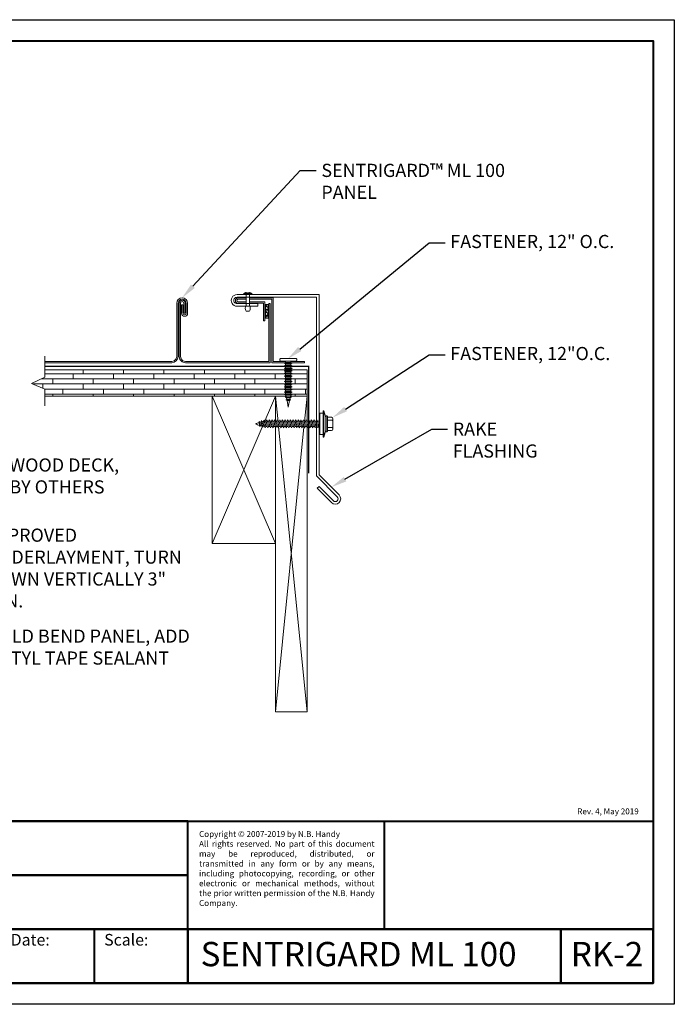
# Model space of a CAD drawing. Units: inches. Extents: x 1008 to 1252, y 844 to 1105.
# Drawn here: x 1059 to 1074, y 962 to 986 of the extents above; entities that cross this region are included whole.
import ezdxf
from ezdxf import colors
from ezdxf.entities.mleader import LeaderData, LeaderLine
from ezdxf.math import Vec2, Vec3

# ---------------------------------------------------------------- set-up
doc = ezdxf.new("R2010")
doc.units = ezdxf.units.IN
doc.header["$LTSCALE"] = 48
doc.header["$MEASUREMENT"] = 0
doc.linetypes.add('DASHED', pattern=[0.75, 0.5, -0.25])
doc.layers.get('0').update_dxf_attribs({"lineweight": 13})
doc.layers.get('Defpoints').update_dxf_attribs({"color": 2, "lineweight": 30})
for name, color, linetype, lineweight in [('Butyl Tape', 211, 'Continuous', 13), ('DimLeaders', 5, 'Continuous', 13), ('Fasteners', 1, 'Continuous', 5), ('Flashings', 4, 'Continuous', 9), ('Panel', 70, 'Continuous', 13), ('Substrate', 41, 'Continuous', 13), ('TitleBlock', 7, 'Continuous', 13), ('Underlayment', 223, 'Continuous', 13), ('Wood', 40, 'Continuous', 13)]:
    doc.layers.add(name, color=color, linetype=linetype, lineweight=lineweight)
doc.styles.add('Handy', font='arial.ttf', dxfattribs={"width": 0.8})

# ---------------------------------------------------------------- blocks, each defined once
blk = doc.blocks.new('ml100 title block')
at = {"layer": 'TitleBlock', "lineweight": 40}
for points in [[(0, 22.402), (30.259, 22.402), (30.259, 0), (0, 0)], [(30.259, 0), (0, 0), (0, 3.851), (30.259, 3.851)], [(7.485, 2.568), (19.204, 2.568), (19.204, 3.851), (7.485, 3.851)], [(30.259, 1.284), (23.878, 1.284), (23.878, 3.851), (30.259, 3.851)], [(7.485, 1.284), (19.204, 1.284), (19.204, 2.568), (7.485, 2.568)], [(7.485, 0), (30.259, 0), (30.259, 1.284), (7.485, 1.284)], [(19.204, 0), (7.485, 0), (7.485, 1.284), (19.204, 1.284)], [(19.204, 0), (14.761, 0), (14.761, 1.284), (19.204, 1.284)], [(19.204, 0), (16.983, 0), (16.983, 1.284), (19.204, 1.284)], [(28.067, 0), (19.204, 0), (19.204, 1.284), (28.067, 1.284)], [(30.259, 0), (28.067, 0), (28.067, 1.284), (30.259, 1.284)]]:
    blk.add_lwpolyline(points, close=True, dxfattribs=at)
at = {"layer": 'TitleBlock', "attachment_point": 1}
for s, insert, char_height, width in [('\\pxa1.5375,sa0.77083;{\\fVerdana|b0|i0|c0|p34;Rev. 4, May 2019}', (28.454, 4.156), 0.14062, 1.91314), ('\\pxa1.5375,sa0.77083;{\\fVerdana|b0|i0|c0|p34;Copyright © 2007-2019 by N.B. Handy\\P\\pqj;All rights reserved. No part of this document may be reproduced, distributed, or transmitted in any form or by any means, including photocopying, recording, or other electronic or mechanical methods, without the prior written permission of the N.B. Handy Company. }', (19.469, 3.618), 0.140625, 4.16854), ('{\\fArial|b0|i0|c0|p34;Date:}', (14.995, 1.172), 0.27587, 14.10991), ('{\\fArial Narrow|b0|i0|c0|p34;Scale:}', (17.216, 1.172), 0.27587, 14.10991), ('{\\fArial|b1|i0|c0|p34;SENTRIGARD ML 100}', (19.506, 0.983), 0.5777, 14.125)]:
    blk.add_mtext(s, dxfattribs=dict(at, insert=insert, char_height=char_height, width=width))
blk = doc.blocks.new('RIVET')
at = {"layer": 'Fasteners', "color": 0, "linetype": 'Continuous', "lineweight": 0}
for p, q in [((-0.175, -0.226), (-0.033, 0.019)), ((-0.089, 0.051), (0, 0)), ((-0.003, 0.019), (0.007, 0.012)), ((0.089, -0.051), (0, 0)), ((0.018, 0.006), (0.007, 0.012)), ((-0.108, -0.265), (0.033, -0.019)), ((-0.241, -0.341), (-0.208, -0.36)), ((-0.175, -0.379), (-0.208, -0.36))]:
    blk.add_line(p, q, dxfattribs=at)
for centre, radius, start, end in [((-0.071, -0.042), 0.095, 58.1884, 100.6522), ((-0.04, 0.004), 0.0394, 21.6121, 61.3848), ((0.024, -0.033), 0.0394, 58.6124, 98.3851), ((-0.001, -0.083), 0.095, 19.345, 61.8088), ((-0.123, -0.333), 0.119, 116.0711, 183.9261), ((-0.227, -0.273), 0.119, 296.0711, 3.9261)]:
    blk.add_arc(centre, radius, start, end, dxfattribs=at)
blk = doc.blocks.new('PANCAKE SCREW')
at = {"layer": 'Fasteners', "color": 0, "linetype": 'Continuous', "lineweight": 0}
for p, q in [((0, 0), (0.156, 0.031)), ((0, 0), (0.156, -0.031)), ((0.156, 0.031), (0.172, 0.062)), ((0.156, 0.031), (0.156, 0.027)), ((0.156, 0.027), (0.156, 0.016)), ((0.156, 0.016), (0.156, 0)), ((0.172, 0.062), (0.172, 0.054)), ((0.172, 0.062), (0.184, 0.037)), ((0.172, 0.054), (0.172, 0.031)), ((0.172, 0.031), (0.172, 0)), ((0.184, 0.037), (0.218, 0.044)), ((0.184, 0.037), (0.184, 0.032)), ((0.184, 0.032), (0.184, 0.018)), ((0.184, 0.018), (0.184, 0)), ((0.218, 0.044), (0.234, 0.075)), ((0.218, 0.044), (0.218, 0.038)), ((0.218, 0.038), (0.218, 0.022)), ((0.218, 0.022), (0.218, 0)), ((0.234, 0.075), (0.234, 0.065)), ((0.234, 0.075), (0.247, 0.049)), ((0.234, 0.065), (0.234, 0.037)), ((0.234, 0.037), (0.234, 0)), ((0.247, 0.049), (0.281, 0.056)), ((0.247, 0.049), (0.247, 0.043)), ((0.247, 0.043), (0.247, 0.025)), ((0.247, 0.025), (0.247, 0)), ((0.281, 0.056), (0.297, 0.087)), ((0.281, 0.056), (0.281, 0.049)), ((0.281, 0.049), (0.281, 0.028)), ((0.281, 0.028), (0.281, 0)), ((0.297, 0.087), (0.309, 0.062)), ((0.297, 0.087), (0.297, 0.076)), ((0.297, 0.076), (0.297, 0.044)), ((0.297, 0.044), (0.297, 0)), ((0.309, -0.063), (0.309, 0.062)), ((0.309, 0.062), (0.343, 0.062)), ((0.343, 0.062), (0.359, 0.094)), ((0.343, 0.062), (0.343, 0.054)), ((0.343, 0.054), (0.343, 0.031)), ((0.343, 0.031), (0.343, 0)), ((0.359, 0.094), (0.359, 0.081)), ((0.359, 0.094), (0.375, 0.062)), ((0.359, 0.081), (0.359, 0.047)), ((0.359, 0.047), (0.359, 0)), ((0.375, 0.062), (0.406, 0.062)), ((0.375, 0.062), (0.375, 0.054)), ((0.375, 0.054), (0.375, 0.031)), ((0.375, 0.031), (0.375, 0)), ((0.406, 0.062), (0.422, 0.094)), ((0.406, 0.062), (0.406, 0.054)), ((0.406, 0.054), (0.406, 0.031)), ((0.406, 0.031), (0.406, 0)), ((0.422, 0.094), (0.422, 0.081)), ((0.422, 0.094), (0.437, 0.062)), ((0.422, 0.081), (0.422, 0.047)), ((0.422, 0.047), (0.422, 0)), ((0.437, 0.062), (0.437, 0.054)), ((0.437, 0.062), (0.468, 0.062)), ((0.437, 0.054), (0.437, 0.031)), ((0.437, 0.031), (0.437, 0)), ((0.468, 0.062), (0.484, 0.094)), ((0.468, 0.062), (0.468, 0.054)), ((0.468, 0.054), (0.468, 0.031)), ((0.468, 0.031), (0.468, 0)), ((0.484, 0.094), (0.484, 0.081)), ((0.484, 0.094), (0.5, 0.062)), ((0.484, 0.081), (0.484, 0.047)), ((0.484, 0.047), (0.484, 0)), ((0.5, 0.062), (0.5, 0.054)), ((0.5, 0.062), (0.531, 0.062)), ((0.5, 0.054), (0.5, 0.031)), ((0.5, 0.031), (0.5, 0)), ((0.531, 0.062), (0.547, 0.094)), ((0.531, 0.062), (0.531, 0.054)), ((0.531, 0.054), (0.531, 0.031)), ((0.531, 0.031), (0.531, 0)), ((0.547, 0.094), (0.547, 0.081)), ((0.547, 0.094), (0.562, 0.062)), ((0.547, 0.081), (0.547, 0.047)), ((0.547, 0.047), (0.547, 0)), ((0.562, 0.062), (0.562, 0.054)), ((0.562, 0.062), (0.593, 0.062)), ((0.562, 0.054), (0.562, 0.031)), ((0.562, 0.031), (0.562, 0)), ((0.593, 0.062), (0.609, 0.094)), ((0.593, 0.062), (0.593, 0.054)), ((0.593, 0.054), (0.593, 0.031)), ((0.593, 0.031), (0.593, 0)), ((0.609, 0.094), (0.609, 0.081)), ((0.609, 0.094), (0.625, 0.062)), ((0.609, 0.081), (0.609, 0.047)), ((0.609, 0.047), (0.609, 0)), ((0.625, 0.062), (0.625, 0.054)), ((0.625, 0.062), (0.656, 0.062)), ((0.625, 0.054), (0.625, 0.031)), ((0.625, 0.031), (0.625, 0)), ((0.656, 0.062), (0.671, 0.094)), ((0.656, 0.062), (0.656, 0.054)), ((0.656, 0.054), (0.656, 0.031)), ((0.656, 0.031), (0.656, 0)), ((0.671, 0.094), (0.672, 0.081)), ((0.671, 0.094), (0.687, 0.062)), ((0.672, 0.081), (0.671, 0.047)), ((0.671, 0.047), (0.671, 0)), ((0.687, 0.062), (0.687, 0.054)), ((0.687, 0.062), (0.718, 0.062)), ((0.687, 0.054), (0.687, 0.031)), ((0.687, 0.031), (0.687, 0)), ((0.718, 0.062), (0.734, 0.094)), ((0.718, 0.062), (0.718, 0.054)), ((0.718, 0.054), (0.718, 0.031)), ((0.718, 0.031), (0.718, 0)), ((0.734, 0.094), (0.734, 0.081)), ((0.734, 0.094), (0.75, 0.062)), ((0.734, 0.081), (0.734, 0.047)), ((0.734, 0.047), (0.734, 0)), ((0.75, 0.062), (0.75, 0.054)), ((0.75, 0.062), (0.781, 0.062)), ((0.75, 0.054), (0.75, 0.031)), ((0.75, 0.031), (0.75, 0)), ((0.781, 0.062), (0.797, 0.094)), ((0.781, 0.062), (0.781, 0.054)), ((0.781, 0.054), (0.781, 0.031)), ((0.781, 0.031), (0.781, 0)), ((0.797, 0.094), (0.797, 0.081)), ((0.797, 0.094), (0.812, 0.062)), ((0.797, 0.081), (0.797, 0.047)), ((0.797, 0.047), (0.797, 0)), ((0.812, 0.062), (0.812, 0.054)), ((0.812, 0.062), (0.843, 0.062)), ((0.812, 0.054), (0.812, 0.031)), ((0.812, 0.031), (0.812, 0)), ((0.843, 0.062), (0.859, 0.094)), ((0.843, 0.062), (0.843, 0.054)), ((0.843, 0.054), (0.843, 0.031)), ((0.843, 0.031), (0.843, 0)), ((0.859, 0.094), (0.875, 0.062)), ((0.859, 0.094), (0.859, 0.081)), ((0.859, 0.081), (0.859, 0.047)), ((0.859, 0.047), (0.859, 0)), ((0.875, 0.062), (0.875, 0.054)), ((0.875, 0.062), (0.906, 0.062)), ((0.875, 0.054), (0.875, 0.031)), ((0.875, 0.031), (0.875, 0)), ((0.906, 0.062), (0.922, 0.094)), ((0.906, 0.062), (0.906, 0.054)), ((0.906, 0.054), (0.906, 0.031)), ((0.906, 0.031), (0.906, 0)), ((0.922, 0.094), (0.922, 0.081)), ((0.922, 0.094), (0.937, 0.062)), ((0.922, 0.081), (0.922, 0.047)), ((0.922, 0.047), (0.922, 0)), ((0.937, 0.062), (0.937, 0.054)), ((0.937, 0.062), (0.968, 0.062)), ((0.937, 0.054), (0.937, 0.031)), ((0.937, 0.031), (0.937, 0)), ((0.968, 0.062), (0.984, 0.094)), ((0.968, 0.062), (0.968, 0.054)), ((0.968, 0.054), (0.968, 0.031)), ((0.968, 0.031), (0.968, 0)), ((0.984, 0.094), (0.984, 0.081)), ((0.984, 0.094), (1, 0.062)), ((0.984, 0.081), (0.984, 0.047)), ((0.984, 0.047), (0.984, 0)), ((1, 0.062), (1, 0.054)), ((1, 0.062), (1.031, 0.062)), ((1, 0.054), (1, 0.031)), ((1, 0.031), (1, 0)), ((1.031, 0.062), (1.047, 0.094)), ((1.031, 0.062), (1.031, 0.054)), ((1.031, 0.054), (1.031, 0.031)), ((1.031, 0.031), (1.031, 0)), ((1.047, 0.094), (1.047, 0.081)), ((1.047, 0.094), (1.062, 0.062)), ((1.047, 0.081), (1.047, 0.047)), ((1.047, 0.047), (1.047, 0)), ((1.062, 0.062), (1.062, 0.054)), ((1.062, 0.062), (1.094, 0.062)), ((1.062, 0.054), (1.062, 0.031)), ((1.062, 0.031), (1.062, 0)), ((1.094, 0.172), (1.098, 0.187)), ((1.094, 0.172), (1.094, 0.149)), ((1.094, 0.149), (1.094, 0.086)), ((1.094, 0.086), (1.094, 0)), ((1.094, 0.062), (1.094, 0.06)), ((1.094, 0.037), (1.094, 0.031)), ((1.098, 0.187), (1.109, 0.199)), ((1.109, 0.199), (1.125, 0.203)), ((1.125, 0.203), (1.141, 0.199)), ((1.141, 0.199), (1.152, 0.187)), ((1.152, 0.187), (1.156, 0.172)), ((1.156, 0.172), (1.156, 0.149)), ((1.156, 0.149), (1.156, 0.086)), ((1.156, 0.108), (1.156, 0.107)), ((1.156, 0.086), (1.156, 0.022)), ((1.156, 0.086), (1.156, 0)), ((1.156, 0.022), (1.156, 0.021)), ((0.156, 0), (0.156, -0.016)), ((0.156, -0.016), (0.156, -0.027)), ((0.156, -0.027), (0.156, -0.031)), ((0.156, -0.031), (0.172, -0.062)), ((0.172, 0), (0.172, -0.031)), ((0.172, -0.031), (0.172, -0.054)), ((0.172, -0.062), (0.184, -0.037)), ((0.172, -0.054), (0.172, -0.062)), ((0.184, 0), (0.184, -0.018)), ((0.184, -0.018), (0.184, -0.032)), ((0.184, -0.032), (0.184, -0.037)), ((0.184, -0.037), (0.218, -0.044)), ((0.218, 0), (0.218, -0.022)), ((0.218, -0.022), (0.218, -0.038)), ((0.218, -0.038), (0.218, -0.044)), ((0.218, -0.044), (0.234, -0.075)), ((0.234, 0), (0.234, -0.037)), ((0.234, -0.037), (0.234, -0.065)), ((0.234, -0.075), (0.247, -0.049)), ((0.234, -0.065), (0.234, -0.075)), ((0.247, 0), (0.247, -0.025)), ((0.247, -0.025), (0.247, -0.043)), ((0.247, -0.043), (0.247, -0.049)), ((0.247, -0.049), (0.281, -0.056)), ((0.281, 0), (0.281, -0.028)), ((0.281, -0.028), (0.281, -0.049)), ((0.281, -0.049), (0.281, -0.056)), ((0.281, -0.056), (0.297, -0.087)), ((0.297, 0), (0.297, -0.044)), ((0.297, -0.044), (0.297, -0.076)), ((0.297, -0.087), (0.309, -0.063)), ((0.297, -0.076), (0.297, -0.087)), ((0.309, -0.063), (0.343, -0.063)), ((0.343, 0), (0.343, -0.031)), ((0.343, -0.031), (0.343, -0.054)), ((0.343, -0.054), (0.343, -0.063)), ((0.343, -0.063), (0.359, -0.094)), ((0.359, 0), (0.359, -0.047)), ((0.359, -0.047), (0.359, -0.081)), ((0.359, -0.094), (0.375, -0.063)), ((0.359, -0.081), (0.359, -0.094)), ((0.375, 0), (0.375, -0.031)), ((0.375, -0.031), (0.375, -0.054)), ((0.375, -0.054), (0.375, -0.063)), ((0.375, -0.063), (0.406, -0.063)), ((0.406, 0), (0.406, -0.031)), ((0.406, -0.031), (0.406, -0.054)), ((0.406, -0.054), (0.406, -0.063)), ((0.406, -0.063), (0.421, -0.094)), ((0.422, 0), (0.421, -0.047)), ((0.421, -0.047), (0.421, -0.081)), ((0.421, -0.094), (0.437, -0.063)), ((0.421, -0.081), (0.421, -0.094)), ((0.437, 0), (0.437, -0.031)), ((0.437, -0.031), (0.437, -0.054)), ((0.437, -0.054), (0.437, -0.063)), ((0.437, -0.063), (0.468, -0.063)), ((0.468, 0), (0.468, -0.031)), ((0.468, -0.031), (0.468, -0.054)), ((0.468, -0.054), (0.468, -0.063)), ((0.468, -0.063), (0.484, -0.094)), ((0.484, 0), (0.484, -0.047)), ((0.484, -0.047), (0.484, -0.081)), ((0.484, -0.094), (0.5, -0.063)), ((0.484, -0.081), (0.484, -0.094)), ((0.5, 0), (0.5, -0.031)), ((0.5, -0.031), (0.5, -0.054)), ((0.5, -0.054), (0.5, -0.063)), ((0.5, -0.063), (0.531, -0.063)), ((0.531, 0), (0.531, -0.031)), ((0.531, -0.031), (0.531, -0.054)), ((0.531, -0.054), (0.531, -0.063)), ((0.531, -0.063), (0.546, -0.094)), ((0.546, -0.094), (0.562, -0.063)), ((0.547, -0.081), (0.546, -0.094)), ((0.547, 0), (0.547, -0.047)), ((0.547, -0.047), (0.547, -0.081)), ((0.562, 0), (0.562, -0.031)), ((0.562, -0.031), (0.562, -0.054)), ((0.562, -0.054), (0.562, -0.063)), ((0.562, -0.063), (0.593, -0.063)), ((0.593, 0), (0.593, -0.031)), ((0.593, -0.031), (0.593, -0.054)), ((0.593, -0.054), (0.593, -0.063)), ((0.593, -0.063), (0.609, -0.094)), ((0.609, 0), (0.609, -0.047)), ((0.609, -0.047), (0.609, -0.081)), ((0.609, -0.094), (0.625, -0.063)), ((0.609, -0.081), (0.609, -0.094)), ((0.625, 0), (0.625, -0.031)), ((0.625, -0.031), (0.625, -0.054)), ((0.625, -0.054), (0.625, -0.063)), ((0.625, -0.063), (0.656, -0.063)), ((0.656, 0), (0.656, -0.031)), ((0.656, -0.031), (0.656, -0.054)), ((0.656, -0.054), (0.656, -0.063)), ((0.656, -0.063), (0.671, -0.094)), ((0.671, -0.094), (0.687, -0.063)), ((0.671, -0.081), (0.671, -0.094)), ((0.671, 0), (0.671, -0.047)), ((0.671, -0.047), (0.671, -0.081)), ((0.687, 0), (0.687, -0.031)), ((0.687, -0.031), (0.687, -0.054)), ((0.687, -0.054), (0.687, -0.063)), ((0.687, -0.063), (0.718, -0.063)), ((0.718, 0), (0.718, -0.031)), ((0.718, -0.031), (0.718, -0.054)), ((0.718, -0.054), (0.718, -0.063)), ((0.718, -0.063), (0.734, -0.094)), ((0.734, 0), (0.734, -0.047)), ((0.734, -0.047), (0.734, -0.081)), ((0.734, -0.094), (0.75, -0.063)), ((0.734, -0.081), (0.734, -0.094)), ((0.75, 0), (0.75, -0.031)), ((0.75, -0.031), (0.75, -0.054)), ((0.75, -0.054), (0.75, -0.063)), ((0.75, -0.063), (0.781, -0.063)), ((0.781, 0), (0.781, -0.031)), ((0.781, -0.031), (0.781, -0.054)), ((0.781, -0.054), (0.781, -0.063)), ((0.781, -0.063), (0.797, -0.094)), ((0.797, 0), (0.797, -0.047)), ((0.797, -0.047), (0.797, -0.081)), ((0.797, -0.094), (0.812, -0.063)), ((0.797, -0.081), (0.797, -0.094)), ((0.812, 0), (0.812, -0.031)), ((0.812, -0.031), (0.812, -0.054)), ((0.812, -0.054), (0.812, -0.063)), ((0.812, -0.063), (0.843, -0.063)), ((0.843, 0), (0.843, -0.031)), ((0.843, -0.031), (0.843, -0.054)), ((0.843, -0.054), (0.843, -0.063)), ((0.843, -0.063), (0.859, -0.094)), ((0.859, 0), (0.859, -0.047)), ((0.859, -0.047), (0.859, -0.081)), ((0.859, -0.094), (0.875, -0.063)), ((0.859, -0.081), (0.859, -0.094)), ((0.875, 0), (0.875, -0.031)), ((0.875, -0.031), (0.875, -0.054)), ((0.875, -0.054), (0.875, -0.063)), ((0.875, -0.063), (0.906, -0.063)), ((0.906, 0), (0.906, -0.031)), ((0.906, -0.031), (0.906, -0.054)), ((0.906, -0.054), (0.906, -0.063)), ((0.906, -0.063), (0.922, -0.094)), ((0.922, 0), (0.922, -0.047)), ((0.922, -0.047), (0.922, -0.081)), ((0.922, -0.094), (0.937, -0.063)), ((0.922, -0.081), (0.922, -0.094)), ((0.937, 0), (0.937, -0.031)), ((0.937, -0.031), (0.937, -0.054)), ((0.937, -0.054), (0.937, -0.063)), ((0.937, -0.063), (0.968, -0.063)), ((0.968, 0), (0.968, -0.031)), ((0.968, -0.031), (0.968, -0.054)), ((0.968, -0.054), (0.968, -0.063)), ((0.968, -0.063), (0.984, -0.094)), ((0.984, 0), (0.984, -0.047)), ((0.984, -0.047), (0.984, -0.081)), ((0.984, -0.094), (1, -0.063)), ((0.984, -0.081), (0.984, -0.094)), ((1, 0), (1, -0.031)), ((1, -0.031), (1, -0.054)), ((1, -0.054), (1, -0.063)), ((1, -0.063), (1.031, -0.063)), ((1.031, 0), (1.031, -0.031)), ((1.031, -0.031), (1.031, -0.054)), ((1.031, -0.054), (1.031, -0.063)), ((1.031, -0.063), (1.047, -0.094)), ((1.047, 0), (1.047, -0.047)), ((1.047, -0.047), (1.047, -0.081)), ((1.047, -0.094), (1.062, -0.063)), ((1.047, -0.081), (1.047, -0.094)), ((1.062, 0), (1.062, -0.031)), ((1.062, -0.031), (1.062, -0.054)), ((1.062, -0.054), (1.062, -0.063)), ((1.062, -0.063), (1.094, -0.063)), ((1.094, 0), (1.094, -0.086)), ((1.094, -0.031), (1.094, -0.034)), ((1.094, -0.086), (1.094, -0.149)), ((1.094, -0.149), (1.094, -0.172)), ((1.094, -0.172), (1.098, -0.188)), ((1.098, -0.188), (1.109, -0.199)), ((1.109, -0.199), (1.125, -0.203)), ((1.125, -0.203), (1.141, -0.199)), ((1.141, -0.199), (1.152, -0.188)), ((1.152, -0.188), (1.156, -0.172)), ((1.156, 0), (1.156, -0.086)), ((1.156, -0.016), (1.156, -0.02)), ((1.156, -0.02), (1.156, -0.023)), ((1.156, -0.086), (1.156, -0.149)), ((1.156, -0.101), (1.156, -0.106)), ((1.156, -0.106), (1.156, -0.109)), ((1.156, -0.149), (1.156, -0.172))]:
    blk.add_line(p, q, dxfattribs=at)
blk = doc.blocks.new('ZAC SCREW')
at = {"layer": 'Fasteners'}
for p, q in [((1.315, 0.312), (1.362, 0.152)), ((-0.226, 0.032), (-0.22, 0.058)), ((-0.213, -0.037), (-0.226, 0.032)), ((-0.206, 0.038), (-0.22, 0.058)), ((-0.192, -0.043), (-0.206, 0.038)), ((-0.175, 0.046), (-0.167, 0.078)), ((-0.158, -0.05), (-0.175, 0.046)), ((-0.149, 0.051), (-0.167, 0.078)), ((-0.131, -0.055), (-0.149, 0.051)), ((-0.119, 0.056), (-0.109, 0.09)), ((-0.098, -0.059), (-0.119, 0.056)), ((-0.088, 0.06), (-0.109, 0.09)), ((-0.067, -0.062), (-0.088, 0.06)), ((-0.058, 0.062), (-0.048, 0.093)), ((-0.036, -0.063), (-0.058, 0.062)), ((-0.026, 0.062), (-0.048, 0.093)), ((-0.004, -0.063), (-0.026, 0.062)), ((0.005, 0.062), (0.015, 0.093)), ((0.027, -0.063), (0.005, 0.062)), ((0.036, 0.062), (0.015, 0.093)), ((0.058, -0.063), (0.036, 0.062)), ((0.067, 0.062), (0.077, 0.093)), ((0.089, -0.063), (0.067, 0.062)), ((0.099, 0.062), (0.077, 0.093)), ((0.121, -0.063), (0.099, 0.062)), ((0.13, 0.062), (0.14, 0.093)), ((0.152, -0.063), (0.13, 0.062)), ((0.161, 0.062), (0.14, 0.093)), ((0.183, -0.063), (0.161, 0.062)), ((0.192, 0.062), (0.202, 0.093)), ((0.214, -0.063), (0.192, 0.062)), ((0.224, 0.062), (0.202, 0.093)), ((0.246, -0.063), (0.224, 0.062)), ((0.255, 0.062), (0.265, 0.093)), ((0.277, -0.063), (0.255, 0.062)), ((0.286, 0.062), (0.265, 0.093)), ((0.308, -0.063), (0.286, 0.062)), ((0.317, 0.062), (0.327, 0.093)), ((0.339, -0.063), (0.317, 0.062)), ((0.349, 0.062), (0.327, 0.093)), ((0.371, -0.063), (0.349, 0.062)), ((0.38, 0.062), (0.39, 0.093)), ((0.402, -0.063), (0.38, 0.062)), ((0.411, 0.062), (0.39, 0.093)), ((0.433, -0.063), (0.411, 0.062)), ((0.442, 0.062), (0.452, 0.093)), ((0.464, -0.063), (0.442, 0.062)), ((0.474, 0.062), (0.452, 0.093)), ((0.496, -0.063), (0.474, 0.062)), ((0.505, 0.062), (0.515, 0.093)), ((0.527, -0.063), (0.505, 0.062)), ((0.536, 0.062), (0.515, 0.093)), ((0.558, -0.063), (0.536, 0.062)), ((0.567, 0.062), (0.577, 0.093)), ((0.589, -0.063), (0.567, 0.062)), ((0.599, 0.062), (0.577, 0.093)), ((0.621, -0.063), (0.599, 0.062)), ((0.63, 0.062), (0.64, 0.093)), ((0.652, -0.063), (0.63, 0.062)), ((0.661, 0.062), (0.64, 0.093)), ((0.683, -0.063), (0.661, 0.062)), ((0.692, 0.062), (0.702, 0.093)), ((0.714, -0.063), (0.692, 0.062)), ((0.724, 0.062), (0.702, 0.093)), ((0.746, -0.063), (0.724, 0.062)), ((0.755, 0.062), (0.765, 0.093)), ((0.777, -0.063), (0.755, 0.062)), ((0.786, 0.062), (0.765, 0.093)), ((0.808, -0.063), (0.786, 0.062)), ((0.817, 0.062), (0.827, 0.093)), ((0.839, -0.063), (0.817, 0.062)), ((0.849, 0.062), (0.827, 0.093)), ((0.871, -0.063), (0.849, 0.062)), ((0.88, 0.062), (0.89, 0.093)), ((0.902, -0.063), (0.88, 0.062)), ((0.911, 0.062), (0.89, 0.093)), ((0.933, -0.063), (0.911, 0.062)), ((0.942, 0.062), (0.952, 0.093)), ((0.964, -0.063), (0.942, 0.062)), ((0.974, 0.062), (0.952, 0.093)), ((0.996, -0.063), (0.974, 0.062)), ((1.005, 0.062), (1.015, 0.093)), ((1.027, -0.063), (1.005, 0.062)), ((1.036, 0.062), (1.015, 0.093)), ((1.058, -0.063), (1.036, 0.062)), ((1.067, 0.062), (1.077, 0.093)), ((1.089, -0.063), (1.067, 0.062)), ((1.099, 0.062), (1.077, 0.093)), ((1.121, -0.063), (1.099, 0.062)), ((1.13, 0.062), (1.14, 0.093)), ((1.152, -0.063), (1.13, 0.062)), ((1.161, 0.062), (1.14, 0.093)), ((1.183, -0.063), (1.161, 0.062)), ((1.362, 0.152), (1.362, -0.153)), ((1.398, 0.155), (1.496, 0.155)), ((1.398, 0.087), (1.496, 0.087)), ((1.523, 0.127), (1.523, 0.115)), ((1.523, 0.115), (1.523, -0.115)), ((1.523, 0.059), (1.523, -0.06)), ((-0.198, -0.063), (-0.213, -0.037)), ((-0.198, -0.063), (-0.192, -0.043)), ((-0.139, -0.082), (-0.158, -0.05)), ((-0.139, -0.082), (-0.131, -0.055)), ((-0.077, -0.093), (-0.098, -0.059)), ((-0.077, -0.093), (-0.067, -0.062)), ((-0.058, -0.063), (-0.036, -0.063)), ((-0.015, -0.094), (-0.036, -0.063)), ((-0.015, -0.094), (-0.004, -0.063)), ((0.048, -0.094), (0.027, -0.063)), ((0.048, -0.094), (0.058, -0.063)), ((0.11, -0.094), (0.089, -0.063)), ((0.11, -0.094), (0.121, -0.063)), ((0.173, -0.094), (0.152, -0.063)), ((0.173, -0.094), (0.183, -0.063)), ((0.235, -0.094), (0.214, -0.063)), ((0.235, -0.094), (0.246, -0.063)), ((0.298, -0.094), (0.277, -0.063)), ((0.298, -0.094), (0.308, -0.063)), ((0.36, -0.094), (0.339, -0.063)), ((0.36, -0.094), (0.371, -0.063)), ((0.423, -0.094), (0.402, -0.063)), ((0.423, -0.094), (0.433, -0.063)), ((0.485, -0.094), (0.464, -0.063)), ((0.485, -0.094), (0.496, -0.063)), ((0.548, -0.094), (0.527, -0.063)), ((0.548, -0.094), (0.558, -0.063)), ((0.61, -0.094), (0.589, -0.063)), ((0.61, -0.094), (0.621, -0.063)), ((0.673, -0.094), (0.652, -0.063)), ((0.673, -0.094), (0.683, -0.063)), ((0.735, -0.094), (0.714, -0.063)), ((0.735, -0.094), (0.746, -0.063)), ((0.798, -0.094), (0.777, -0.063)), ((0.798, -0.094), (0.808, -0.063)), ((0.86, -0.094), (0.839, -0.063)), ((0.86, -0.094), (0.871, -0.063)), ((0.923, -0.094), (0.902, -0.063)), ((0.923, -0.094), (0.933, -0.063)), ((0.985, -0.094), (0.964, -0.063)), ((0.985, -0.094), (0.996, -0.063)), ((1.048, -0.094), (1.027, -0.063)), ((1.048, -0.094), (1.058, -0.063)), ((1.11, -0.094), (1.089, -0.063)), ((1.11, -0.094), (1.121, -0.063)), ((1.173, -0.094), (1.152, -0.063)), ((1.173, -0.094), (1.183, -0.063)), ((1.315, -0.313), (1.362, -0.153)), ((1.398, -0.088), (1.496, -0.088)), ((1.398, -0.156), (1.496, -0.156)), ((1.523, -0.115), (1.523, -0.128))]:
    blk.add_line(p, q, dxfattribs=at)
for points in [[(1.296, 0.254), (1.296, -0.254), (1.219, -0.254), (1.219, 0.254)], [(1.315, 0.312), (1.315, -0.313), (1.296, -0.313), (1.296, 0.312)]]:
    blk.add_lwpolyline(points, close=True, dxfattribs=at)
for points in [[(-0.026, 0.062), (0.005, 0.062)], [(0.036, 0.062), (0.067, 0.062)], [(0.099, 0.062), (0.13, 0.062)], [(0.161, 0.062), (0.192, 0.062)], [(0.224, 0.062), (0.255, 0.062)], [(0.286, 0.062), (0.317, 0.062)], [(0.349, 0.062), (0.38, 0.062)], [(0.411, 0.062), (0.442, 0.062)], [(0.474, 0.062), (0.505, 0.062)], [(0.536, 0.062), (0.567, 0.062)], [(0.599, 0.062), (0.63, 0.062)], [(0.661, 0.062), (0.692, 0.062)], [(0.724, 0.062), (0.755, 0.062)], [(0.786, 0.062), (0.817, 0.062)], [(0.849, 0.062), (0.88, 0.062)], [(0.911, 0.062), (0.942, 0.062)], [(0.974, 0.062), (1.005, 0.062)], [(1.036, 0.062), (1.067, 0.062)], [(1.099, 0.062), (1.13, 0.062)], [(1.161, 0.062), (1.219, 0.062), (1.219, -0.063), (1.183, -0.063)], [(0.027, -0.063), (-0.004, -0.063)], [(0.089, -0.063), (0.058, -0.063)], [(0.152, -0.063), (0.121, -0.063)], [(0.214, -0.063), (0.183, -0.063)], [(0.277, -0.063), (0.246, -0.063)], [(0.339, -0.063), (0.308, -0.063)], [(0.402, -0.063), (0.371, -0.063)], [(0.464, -0.063), (0.433, -0.063)], [(0.527, -0.063), (0.496, -0.063)], [(0.589, -0.063), (0.558, -0.063)], [(0.652, -0.063), (0.621, -0.063)], [(0.714, -0.063), (0.683, -0.063)], [(0.777, -0.063), (0.746, -0.063)], [(0.839, -0.063), (0.808, -0.063)], [(0.902, -0.063), (0.871, -0.063)], [(0.964, -0.063), (0.933, -0.063)], [(1.027, -0.063), (0.996, -0.063)], [(1.089, -0.063), (1.058, -0.063)], [(1.152, -0.063), (1.121, -0.063)]]:
    blk.add_lwpolyline(points, dxfattribs=at)
blk.add_lwpolyline([(1.398, 0.179), (1.398, -0.18, -0.414214), (1.39, -0.188), (1.366, -0.188), (1.366, 0.187), (1.39, 0.187, -0.414214)], format="xyb", close=True, dxfattribs=at)
for centre, radius, start, end in [((-0.017, -0.656), 0.719, 106.8554, 114.2893), ((-0.017, -0.656), 0.719, 102.7034, 105.2158), ((-0.017, -0.656), 0.719, 98.1172, 100.5899), ((-0.017, -0.656), 0.719, 93.2567, 95.6821), ((1.496, 0.127), 0.0279, 0, 90), ((1.496, 0.115), 0.0279, 270, 0), ((1.496, 0.059), 0.0279, 0, 90), ((-0.017, 0.655), 0.719, 245.7107, 254.1808), ((-0.017, 0.655), 0.719, 255.9545, 258.6712), ((-0.017, 0.655), 0.719, 260.9224, 263.5189), ((-0.017, 0.655), 0.719, 266.0388, 266.7433), ((1.496, -0.06), 0.0279, 270, 0), ((1.496, -0.115), 0.0279, 0, 90), ((1.496, -0.128), 0.0279, 270, 0)]:
    blk.add_arc(centre, radius, start, end, dxfattribs=at)

msp = doc.modelspace()

# ---------------------------------------------------------------- hatches: boundary and pattern name
at = {"layer": 'Butyl Tape'}
h = msp.add_hatch(dxfattribs=at)
h.set_pattern_fill('ANSI37', color=256, scale=0.5, angle=15, style=0)
h.set_pattern_definition([(60, (1064.354965, 978.520893), (-0.054127, 0.03125), []), (150, (1064.354965, 978.520893), (-0.03125, -0.054127), [])])
h.paths.add_polyline_path([(1064.41747, 978.83838), (1064.35496, 978.83838), (1064.35496, 978.52089), (1064.41747, 978.52089)])
at = {"layer": 'Substrate', "lineweight": 13}
h = msp.add_hatch(dxfattribs=at)
h.set_pattern_fill('WOOD_BOARD_WIDE', color=256, scale=0.06, style=0)
h.set_pattern_definition([(0, (425.46137, 496.23288), (0, 0.12), []), (90, (425.46137, 496.23288), (-0.24, 0.24), [0.12, -0.84]), (90, (425.94137, 496.35288), (-0.24, 0.24), [0.12, -0.84])])
h.paths.add_polyline_path([(1064.95795, 977.08981), (1064.98909, 977.07425), (1064.98814, 977.07425), (1064.9892, 977.07372), (1064.95795, 977.05811), (1064.95793, 977.02683), (1064.9892, 977.0112), (1064.98917, 977.0112), (1064.95795, 976.99559), (1064.95796, 976.96435), (1064.98921, 976.94873), (1064.95794, 976.93308), (1064.95794, 976.89871), (1064.98291, 976.88619), (1064.98286, 976.88619), (1064.95276, 976.87116), (1064.9579, 976.87117), (1064.95788, 976.83989), (1064.94951, 976.83989), (1064.94551, 976.83989), (1064.94483, 976.83652), (1064.97041, 976.8237), (1064.93915, 976.80809), (1064.93233, 976.77402), (1064.95802, 976.76115), (1064.95779, 976.76115), (1064.92771, 976.74613), (1064.94953, 976.74613), (1064.9579, 976.74613), (1064.9579, 976.71175), (1064.91988, 976.71174), (1064.9104, 976.66427), (1065.33994, 976.66427), (1065.33994, 977.28927), (1064.95791, 977.28927), (1064.95791, 977.27681), (1064.98916, 977.26119), (1064.95791, 977.24558), (1064.95791, 977.21435), (1064.98918, 977.19871), (1064.98916, 977.19871), (1064.95794, 977.1831), (1064.95792, 977.15182), (1064.98919, 977.13619), (1064.98916, 977.13619), (1064.95792, 977.12059)])
h.paths.add_polyline_path([(1064.80278, 977.19925), (1064.80158, 977.19925), (1064.83281, 977.21487), (1064.83291, 977.21487), (1064.83293, 977.24559), (1064.80155, 977.26122), (1064.80175, 977.26122), (1064.83293, 977.27682), (1064.83292, 977.28927), (1059.11399, 977.28927), (1059.11399, 977.11619), (1058.79801, 976.9643), (1059.11399, 976.8333), (1059.11399, 976.66427), (1064.88057, 976.66427), (1064.87107, 976.71173), (1064.83293, 976.71172), (1064.83292, 976.74613), (1064.84129, 976.74613), (1064.86322, 976.74612), (1064.83304, 976.76121), (1064.83304, 976.76121), (1064.85861, 976.77397), (1064.85179, 976.80808), (1064.82045, 976.82374), (1064.82065, 976.82374), (1064.8461, 976.83646), (1064.84542, 976.83989), (1064.84127, 976.83989), (1064.8329, 976.83989), (1064.8329, 976.87112), (1064.83818, 976.87112), (1064.80802, 976.8862), (1064.80806, 976.8862), (1064.83296, 976.89868), (1064.83296, 976.93309), (1064.8017, 976.94871), (1064.83295, 976.96432), (1064.83295, 976.99555), (1064.80168, 977.01119), (1064.80171, 977.01119), (1064.83295, 977.02684), (1064.83295, 977.05808), (1064.80168, 977.07371), (1064.8017, 977.07371), (1064.80272, 977.07422), (1064.80158, 977.07421), (1064.83286, 977.08987), (1064.83294, 977.08987), (1064.83292, 977.12056), (1064.80159, 977.13622), (1064.80174, 977.13622), (1064.83294, 977.15183), (1064.83294, 977.18307), (1064.80167, 977.1987), (1064.80169, 977.1987)])

# ---------------------------------------------------------------- linework, layer by layer
for p, q in [((1059.11399, 977.11619), (1059.11399, 977.61205)), ((1059.11399, 977.11619), (1058.79801, 976.9643)), ((1059.11399, 977.11619), (1058.79801, 976.9643)), ((1058.79801, 976.9643), (1059.11399, 976.8333)), ((1058.79801, 976.9643), (1059.11399, 976.8333)), ((1059.11399, 976.66427), (1059.11399, 976.8333)), ((1059.11399, 976.42999), (1059.11399, 976.8333))]:
    msp.add_line(p, q)
at = {"layer": 'Butyl Tape'}
for p, q in [((1064.35496, 978.83838), (1064.35496, 978.52089)), ((1064.35496, 978.83838), (1064.41747, 978.83838)), ((1064.41747, 978.83838), (1064.41747, 978.52089)), ((1064.35496, 978.52089), (1064.41747, 978.52089))]:
    msp.add_line(p, q, dxfattribs=at)
at = {"layer": 'Defpoints', "color": 2}
msp.add_lwpolyline([(1042.8063, 985.61114), (1074.06527, 985.61114), (1074.06527, 962.20899), (1042.8063, 962.20899)], close=True, dxfattribs=at)
at = {"layer": 'Flashings'}
for p, q in [((1063.69952, 978.99717), (1063.89256, 978.99717)), ((1063.69952, 978.96517), (1063.89256, 978.96517)), ((1063.96932, 978.99717), (1064.53538, 978.99717)), ((1063.96932, 978.96517), (1064.5034, 978.96517)), ((1064.5034, 977.45518), (1064.5034, 978.96517)), ((1064.53538, 977.48718), (1064.53538, 978.99717)), ((1063.69952, 978.9046), (1063.89256, 978.9046)), ((1063.69952, 978.8726), (1063.89256, 978.8726)), ((1063.96932, 978.9046), (1064.33968, 978.9046)), ((1063.96932, 978.8726), (1064.3077, 978.8726)), ((1064.3077, 978.45386), (1064.3077, 978.8726)), ((1064.33968, 978.45386), (1064.33968, 978.9046)), ((1064.3077, 978.45386), (1064.33968, 978.45386)), ((1064.5034, 977.45518), (1064.8134, 977.45518)), ((1064.53538, 977.48718), (1064.83276, 977.48718)), ((1064.95774, 977.48718), (1065.27635, 977.48718)), ((1064.97721, 977.45518), (1065.27635, 977.45518)), ((1065.27635, 977.45518), (1065.27635, 977.48718))]:
    msp.add_line(p, q, dxfattribs=at)
msp.add_lwpolyline([(1065.96517, 974.17759, 0.99880489), (1066.05883, 974.27127), (1065.5622, 974.76792), (1065.5622, 979.01319), (1063.6793, 979.01319, 1.05316369), (1063.6793, 978.86241), (1064.17154, 978.86241), (1064.17154, 978.79991), (1063.6793, 978.79991, -1.0105045), (1063.6793, 979.07569), (1065.6247, 979.07569), (1065.6247, 974.79381), (1066.10303, 974.31547, -1), (1065.92098, 974.13339), (1065.58123, 974.47316), (1065.62544, 974.51734), (1065.96518, 974.17759)], format="xyb", dxfattribs=at)
for centre, radius, start, end in [((1063.69968, 978.93488), 0.06228, 90.148461, 269.851539), ((1063.69976, 978.93488), 0.03028, 90.465556, 269.534444)]:
    msp.add_arc(centre, radius, start, end, dxfattribs=at)
at = {"layer": 'Panel'}
for p, q in [((1062.24387, 977.60266), (1062.24387, 978.87103)), ((1062.2759, 977.60647), (1062.2759, 978.87103)), ((1062.30147, 977.60647), (1062.30147, 978.87105)), ((1062.3335, 977.60647), (1062.3335, 978.87105)), ((1062.39011, 978.83653), (1062.35816, 978.83653)), ((1062.35816, 978.63516), (1062.35816, 978.83653)), ((1062.39011, 978.63516), (1062.39011, 978.83653)), ((1062.41632, 978.63516), (1062.41632, 978.87105)), ((1062.44835, 978.63516), (1062.44835, 978.87105)), ((1062.47155, 978.63516), (1062.47155, 978.87103)), ((1062.50359, 978.63516), (1062.50359, 978.87103)), ((1064.43006, 978.86693), (1064.46212, 978.86693)), ((1064.43006, 977.48847), (1064.43006, 978.86693)), ((1064.46212, 977.45647), (1064.46212, 978.86693)), ((1062.41632, 978.63516), (1062.44835, 978.63516)), ((1062.18363, 977.5036), (1062.22664, 977.5451)), ((1062.22664, 977.5451), (1062.24387, 977.60266)), ((1062.23194, 977.50038), (1062.26451, 977.54905)), ((1062.26451, 977.54905), (1062.2759, 977.60647)), ((1062.32159, 977.53147), (1062.30152, 977.60647)), ((1062.37651, 977.47656), (1062.32159, 977.53147)), ((1062.34931, 977.54747), (1062.3335, 977.60647)), ((1062.39254, 977.50428), (1062.34931, 977.54747)), ((1059.11399, 977.48847), (1061.37233, 977.48847)), ((1059.11399, 977.45647), (1061.37233, 977.45647)), ((1061.37233, 977.48847), (1062.12584, 977.48847)), ((1061.37233, 977.45647), (1062.12584, 977.45647)), ((1062.12584, 977.48847), (1062.18363, 977.5036)), ((1062.12584, 977.45647), (1062.18326, 977.46786)), ((1062.18326, 977.46786), (1062.23194, 977.50038)), ((1062.37651, 977.47656), (1062.45151, 977.45647)), ((1062.39254, 977.50428), (1062.45151, 977.48847)), ((1062.45151, 977.48847), (1064.43006, 977.48847)), ((1062.45151, 977.45647), (1064.46212, 977.45647))]:
    msp.add_line(p, q, dxfattribs=at)
for centre, radius, start, end in [((1062.37373, 978.87103), 0.12986, 0, 180), ((1062.37373, 978.87103), 0.09782, 0, 180), ((1062.37491, 978.87105), 0.07344, 0, 180), ((1062.37491, 978.87105), 0.04141, 0, 180), ((1062.43087, 978.63516), 0.07271, 180, 0), ((1062.43083, 978.63516), 0.04072, 180, 0)]:
    msp.add_arc(centre, radius, start, end, dxfattribs=at)
at = {"layer": 'Substrate', "lineweight": 13}
for p, q in [((1059.11399, 977.28927), (1064.833, 977.28927)), ((1064.95799, 977.28927), (1065.33994, 977.28927)), ((1065.33994, 976.66427), (1065.33994, 977.28927)), ((1059.11399, 976.66427), (1064.84313, 976.66427)), ((1064.94774, 976.66427), (1065.33994, 976.66427))]:
    msp.add_line(p, q, dxfattribs=at)
at = {"layer": 'Underlayment', "linetype": 'DASHED', "ltscale": 0.00625, "const_width": 0.03125}
msp.add_lwpolyline([(1065.37669, 974.8304), (1065.37669, 977.37552), (1059.11399, 977.37552)], dxfattribs=at)
at = {"layer": 'Wood', "lineweight": 13}
for p, q in [((1063.08998, 973.16427), (1063.08998, 976.66427)), ((1063.08998, 973.16427), (1064.58993, 976.66427)), ((1063.08998, 976.66427), (1064.58993, 973.16427)), ((1064.58993, 976.0377), (1064.58993, 976.66427)), ((1064.65136, 976.05004), (1064.58993, 976.66427)), ((1065.33994, 976.66427), (1065.27966, 976.06147)), ((1065.33994, 976.06138), (1065.33994, 976.66427)), ((1064.58993, 969.16427), (1064.58993, 975.96005)), ((1065.26636, 975.92841), (1064.58993, 969.16427)), ((1065.33994, 969.16427), (1064.66179, 975.94572)), ((1065.33994, 969.16427), (1065.33994, 975.93638)), ((1063.08998, 973.16427), (1064.58993, 973.16427)), ((1064.58993, 969.16427), (1065.33994, 969.16427))]:
    msp.add_line(p, q, dxfattribs=at)

# ---------------------------------------------------------------- block references
at = {"layer": 'Fasteners', "rotation": 30.00138280975974}
msp.add_blockref('RIVET', (1063.9315, 979.10118), dxfattribs=at)
at = {"layer": 'Fasteners', "xscale": -1, "rotation": 270.0061815784073}
msp.add_blockref('PANCAKE SCREW', (1064.8955, 976.40274), dxfattribs=at)
at = {"layer": 'Fasteners'}
msp.add_blockref('ZAC SCREW', (1064.42643, 976.00525), dxfattribs=at)
at = {"layer": 'TitleBlock'}
msp.add_blockref('ml100 title block', (1043.3063, 962.70899), dxfattribs=at)

# ---------------------------------------------------------------- texts
at = {"layer": 'TitleBlock', "insert": (1071.60655, 963.69214), "char_height": 0.5776961, "width": 14.125, "attachment_point": 1}
msp.add_mtext('{\\fArial|b1|i0|c0|p34;RK-2}', dxfattribs=at)

# ---------------------------------------------------------------- leaders
at = {"layer": 'DimLeaders'}
ml = msp.add_multileader_mtext('Standard', dxfattribs=at)
ml.set_content('{\\C256;SENTRIGARD™ ML 100 PANEL}', color=256, style='Handy')
ml.set_leader_properties()
ml.build(insert=Vec2(0, 0))
ml.multileader.update_dxf_attribs({"text_top_attachment_type": 10, "dogleg_length": 0.375, "arrow_head_size": 0.375})
ctx = ml.context
ctx.base_point, ctx.char_height, ctx.arrow_head_size, ctx.landing_gap_size, ctx.plane_origin = Vec3(1065.55557, 982.02664), 0.3125, 0.375, 0.125, Vec3(1062.37373, 979.00089)
notes = []
notes.append((ctx, [(0, (1, 1, 0), (1065.18057, 982.02664), (1, 0), 0.375, [(0, [(1062.37373, 979.00089)], 0, [])])]))
ctx.mtext.insert, ctx.mtext.flow_direction = Vec3(1065.68057, 982.18555), 5
ml = msp.add_multileader_mtext('Standard', dxfattribs=at)
ml.set_content('FASTENER, 12" O.C.', color=256, style='Handy')
ml.set_leader_properties()
ml.build(insert=Vec2(0, 0))
ml.multileader.update_dxf_attribs({"text_top_attachment_type": 10, "dogleg_length": 0.375, "arrow_head_size": 0.375})
ctx = ml.context
ctx.base_point, ctx.char_height, ctx.arrow_head_size, ctx.landing_gap_size, ctx.plane_origin = Vec3(1068.61944, 980.30814), 0.3125, 0.375, 0.125, Vec3(1064.87774, 977.54597)
notes.append((ctx, [(0, (1, 1, 0), (1068.24444, 980.30814), (1, 0), 0.375, [(0, [(1064.87774, 977.54597)], 0, [])])]))
ctx.mtext.insert, ctx.mtext.flow_direction = Vec3(1068.74444, 980.4953), 5
ml = msp.add_multileader_mtext('Standard', dxfattribs=at)
ml.set_content('{\\C256;FIELD BEND PANEL, ADD BUTYL TAPE SEALANT}', color=256, style='Handy')
ml.set_leader_properties()
ml.build(insert=Vec2(0, 0))
ml.multileader.update_dxf_attribs({"text_top_attachment_type": 10, "dogleg_length": 0.375, "arrow_head_size": 0.375})
ctx = ml.context
ctx.base_point, ctx.char_height, ctx.arrow_head_size, ctx.landing_gap_size, ctx.plane_origin = Vec3(1057.59114, 970.95704), 0.3125, 0.375, 0.125, Vec3(1052.17138, 978.1617)
notes.append((ctx, [(0, (1, 1, 0), (1057.21614, 970.95704), (1, 0), 0.375, [(0, [(1052.17138, 978.1617)], 0, [])])]))
ctx.mtext.insert, ctx.mtext.width, ctx.mtext.flow_direction = Vec3(1057.71614, 971.11596), 5.2723727, 5
ml = msp.add_multileader_mtext('Standard', dxfattribs=at)
ml.set_content('FASTENER, 12"O.C.', color=256, style='Handy')
ml.set_leader_properties()
ml.build(insert=Vec2(0, 0))
ml.multileader.update_dxf_attribs({"text_top_attachment_type": 10, "dogleg_length": 0.375, "arrow_head_size": 0.375})
ctx = ml.context
ctx.base_point, ctx.char_height, ctx.arrow_head_size, ctx.landing_gap_size, ctx.plane_origin = Vec3(1068.61944, 977.64557), 0.3125, 0.375, 0.125, Vec3(1065.55204, 975.97769)
notes.append((ctx, [(0, (1, 1, 0), (1068.24444, 977.64557), (1, 0), 0.375, [(0, [(1065.94174, 976.15214)], 0, [])])]))
ctx.mtext.insert, ctx.mtext.flow_direction = Vec3(1068.74444, 977.83273), 5
ml = msp.add_multileader_mtext('Standard', dxfattribs=at)
ml.set_content('APPROVED UNDERLAYMENT, TURN DOWN VERTICALLY 3" MIN.', color=256, style='Handy')
ml.set_leader_properties()
ml.build(insert=Vec2(0, 0))
ml.multileader.update_dxf_attribs({"text_top_attachment_type": 10, "dogleg_length": 0.375, "arrow_head_size": 0.375})
ctx = ml.context
ctx.base_point, ctx.char_height, ctx.arrow_head_size, ctx.landing_gap_size, ctx.plane_origin = Vec3(1057.57603, 973.35669), 0.3125, 0.375, 0.125, Vec3(1054.72651, 977.37552)
notes.append((ctx, [(0, (1, 1, 0), (1057.20103, 973.35669), (1, 0), 0.375, [(0, [(1054.46063, 977.37552)], 0, [])])]))
ctx.mtext.insert, ctx.mtext.width, ctx.mtext.flow_direction = Vec3(1057.70103, 973.51571), 4.8747648, 5
ml = msp.add_multileader_mtext('Standard', dxfattribs=at)
ml.set_content('{\\C256;WOOD DECK, BY OTHERS}', color=256, style='Handy')
ml.set_leader_properties()
ml.build(insert=Vec2(0, 0))
ml.multileader.update_dxf_attribs({"text_top_attachment_type": 10, "dogleg_length": 0.375, "arrow_head_size": 0.375})
ctx = ml.context
ctx.base_point, ctx.char_height, ctx.arrow_head_size, ctx.landing_gap_size, ctx.plane_origin = Vec3(1058.14449, 975.02477), 0.3125, 0.375, 0.125, Vec3(1056.64785, 976.9675)
notes.append((ctx, [(0, (1, 1, 0), (1057.76949, 975.02477), (1, 0), 0.375, [(0, [(1056.32458, 976.99578)], 0, [])])]))
ctx.mtext.insert, ctx.mtext.width, ctx.mtext.flow_direction = Vec3(1058.26949, 975.18369), 2.6841225, 5
ml = msp.add_multileader_mtext('Standard', dxfattribs=at)
ml.set_content('{\\C256;RAKE FLASHING}', color=256, style='Handy')
ml.set_leader_properties()
ml.build(insert=Vec2(0, 0))
ml.multileader.update_dxf_attribs({"text_top_attachment_type": 10, "dogleg_length": 0.375, "arrow_head_size": 0.375})
ctx = ml.context
ctx.base_point, ctx.char_height, ctx.arrow_head_size, ctx.landing_gap_size, ctx.plane_origin = Vec3(1068.67658, 975.87779), 0.3125, 0.375, 0.125, Vec3(1065.91729, 974.50121)
notes.append((ctx, [(0, (1, 1, 0), (1068.30158, 975.87779), (1, 0), 0.375, [(0, [(1065.91729, 974.50121)], 0, [])])]))
ctx.mtext.insert, ctx.mtext.flow_direction = Vec3(1068.80158, 976.0367), 5
for ctx, leaders in notes:
    for number, flags, end, landing, length, lines in leaders:
        leader = LeaderData()
        leader.index, (leader.has_last_leader_line, leader.has_dogleg_vector, leader.attachment_direction) = number, flags
        leader.last_leader_point, leader.dogleg_vector, leader.dogleg_length = Vec3(end), Vec3(landing), length
        for number, points, colour, breaks in lines:
            line = LeaderLine()
            line.index, line.vertices, line.color, line.breaks = number, Vec3.list(points), colors.encode_raw_color(colour), breaks
            leader.lines.append(line)
        ctx.leaders.append(leader)

doc.saveas('drawing.dxf')
